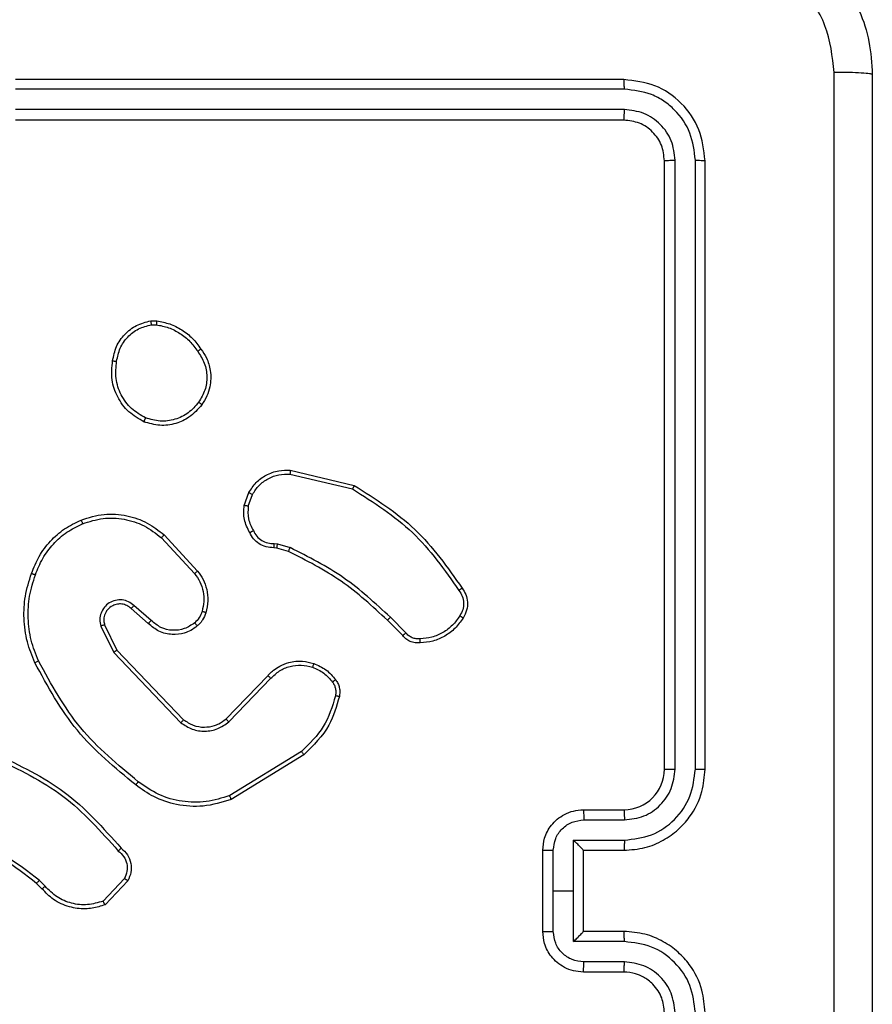
# Model space of a CAD drawing. Units: millimetres. Extents: x 59 to 568, y 211 to 671.
# Drawn here: x 217 to 221, y 437 to 442 of the extents above; entities that cross this region are included whole.
import ezdxf

# ---------------------------------------------------------------- set-up
doc = ezdxf.new("R2010")
doc.units = ezdxf.units.MM
doc.header["$LTSCALE"] = 30

msp = doc.modelspace()

# ---------------------------------------------------------------- linework, layer by layer
at = {"color": 7, "linetype": 'Continuous', "lineweight": 25}
for p, q in [((219.7383, 441.424), (216.7383, 441.424)), ((219.7406, 441.3766), (216.7386, 441.3765)), ((219.7406, 441.2765), (216.7386, 441.2764)), ((219.7383, 441.224), (216.7383, 441.224)), ((219.9383, 438.024), (219.9383, 441.024)), ((219.9907, 438.0243), (219.9908, 441.0263)), ((220.0908, 438.0243), (220.0908, 441.0263)), ((220.1383, 438.024), (220.1383, 441.024)), ((217.4055, 440.2344), (217.435, 440.2346)), ((217.4088, 440.2153), (217.4327, 440.2155)), ((218.0931, 439.498), (218.4083, 439.4231)), ((218.0918, 439.4786), (218.4004, 439.4055)), ((217.8657, 439.3239), (217.8886, 439.3874)), ((217.8858, 439.3208), (217.9067, 439.3785)), ((217.4577, 439.1648), (217.6211, 438.9888)), ((217.471, 439.179), (217.6362, 439.001)), ((218.027, 439.1141), (218.0126, 439.1161)), ((218.0139, 439.1366), (218.0302, 439.1343)), ((218.0839, 439.0977), (218.027, 439.1141)), ((218.0302, 439.1343), (218.0926, 439.1164)), ((217.3932, 438.7421), (217.3083, 438.8158)), ((217.4073, 438.7569), (217.3221, 438.8309)), ((218.6477, 438.6828), (218.572, 438.7586)), ((218.6635, 438.6963), (218.5868, 438.773)), ((217.1591, 438.7293), (217.2226, 438.5995)), ((217.1779, 438.7353), (217.2386, 438.6107)), ((217.2386, 438.6107), (217.5666, 438.2681)), ((217.2226, 438.5995), (217.5543, 438.2528)), ((217.776, 438.2713), (217.982, 438.4849)), ((217.7899, 438.2567), (217.9975, 438.472)), ((218.1486, 438.111), (217.7944, 437.8938)), ((218.1608, 438.0953), (217.8018, 437.8753)), ((219.5383, 437.824), (219.7383, 437.824)), ((219.5404, 437.7742), (219.7406, 437.7742)), ((219.4904, 437.6741), (219.7406, 437.6741)), ((219.4904, 437.424), (219.4904, 437.6741)), ((219.3383, 437.224), (219.3383, 437.624)), ((219.3903, 437.424), (219.3903, 437.6241)), ((219.5383, 437.624), (219.7383, 437.624)), ((219.5383, 437.624), (219.5383, 437.624)), ((219.5383, 437.224), (219.5383, 437.624)), ((216.8688, 437.4341), (216.8425, 437.4609)), ((216.8844, 437.4468), (216.8555, 437.4761)), ((217.2756, 437.4846), (217.1699, 437.3732)), ((217.2922, 437.4739), (217.1796, 437.3557)), ((219.3903, 437.2238), (219.3903, 437.424)), ((219.3903, 437.424), (219.4904, 437.424)), ((219.4904, 437.1738), (219.4904, 437.424)), ((219.7383, 437.224), (219.5383, 437.224)), ((219.5383, 437.224), (219.5383, 437.2239)), ((219.7406, 437.1738), (219.4904, 437.1738)), ((219.7406, 437.0737), (219.5404, 437.0737)), ((219.7383, 437.024), (219.5383, 437.024))]:
    msp.add_line(p, q, dxfattribs=at)
msp.add_arc((219.7383, 438.024), 0.2, 270.0027, 0.0007, dxfattribs=at)
for points, knots in [([(220.1633, 442.249), (220.2178, 442.2457), (220.3255, 442.2393), (220.5256, 442.1744), (220.7433, 442.0289), (220.8888, 441.8112), (220.9536, 441.611), (220.96, 441.5034), (220.9633, 441.4489)], [0, 0, 0, 0, 0.130543, 0.257574, 0.500016, 0.742663, 0.869632, 1, 1, 1, 1]), ([(220.7756, 441.4597), (220.7665, 441.5384), (220.7484, 441.6959), (220.6094, 441.8951), (220.4101, 442.0336), (220.2527, 442.052), (220.174, 442.0613)], [0, 0, 0, 0, 0.249947, 0.500057, 0.74997, 1, 1, 1, 1]), ([(219.7406, 441.3766), (219.7406, 441.3836), (219.7404, 441.3976), (219.7398, 441.4131), (219.739, 441.4222), (219.7385, 441.4234), (219.7383, 441.424)], [0, 0, 0, 0, 0.279892, 0.559196, 0.779569, 1, 1, 1, 1]), ([(220.1383, 441.024), (220.1322, 441.0764), (220.1202, 441.1812), (220.0277, 441.3135), (219.8954, 441.4059), (219.7907, 441.4179), (219.7383, 441.424)], [0, 0, 0, 0, 0.250145, 0.500126, 0.75004, 1, 1, 1, 1]), ([(220.7756, 433.3882), (220.7755, 434.2847), (220.7755, 436.0776), (220.7755, 438.7703), (220.7755, 440.5632), (220.7756, 441.4597)], [0, 0, 0, 0, 0.333337, 0.666663, 1, 1, 1, 1]), ([(220.9633, 441.4489), (220.9603, 441.4503), (220.9545, 441.453), (220.9122, 441.4565), (220.8504, 441.459), (220.8006, 441.4594), (220.7756, 441.4597)], [0, 0, 0, 0, 0.249941, 0.499869, 0.749585, 1, 1, 1, 1]), ([(220.9633, 441.4489), (220.9633, 440.555), (220.9633, 438.7668), (220.9633, 436.0812), (220.9633, 434.2929), (220.9633, 433.399)], [0, 0, 0, 0, 0.333295, 0.666702, 1, 1, 1, 1]), ([(220.0908, 441.0263), (220.0853, 441.072), (220.0742, 441.1634), (220.0071, 441.261), (219.9367, 441.3192), (219.8555, 441.3636), (219.7865, 441.3714), (219.7406, 441.3766)], [0, 0, 0, 0, 0.2496058, 0.4992135, 0.6238121, 0.7498401, 1, 1, 1, 1]), ([(219.7383, 441.224), (219.7386, 441.225), (219.7393, 441.2271), (219.7401, 441.2412), (219.7406, 441.2586), (219.7406, 441.2705), (219.7406, 441.2765)], [0, 0, 0, 0, 0.279918, 0.559042, 0.779361, 1, 1, 1, 1]), ([(219.9908, 441.0263), (219.9871, 441.0591), (219.9815, 441.1084), (219.9498, 441.1664), (219.9082, 441.2166), (219.8385, 441.2646), (219.7732, 441.2725), (219.7406, 441.2765)], [0, 0, 0, 0, 0.250167, 0.376185, 0.500797, 0.750386, 1, 1, 1, 1]), ([(219.9383, 441.024), (219.9353, 441.0502), (219.9293, 441.1026), (219.883, 441.1687), (219.8168, 441.215), (219.7645, 441.221), (219.7383, 441.224)], [0, 0, 0, 0, 0.2502188, 0.5001482, 0.7499865, 1, 1, 1, 1]), ([(219.9383, 441.024), (219.9393, 441.0243), (219.9414, 441.025), (219.9555, 441.0258), (219.9729, 441.0263), (219.9848, 441.0263), (219.9908, 441.0263)], [0, 0, 0, 0, 0.279793, 0.559016, 0.779428, 1, 1, 1, 1]), ([(220.0908, 441.0263), (220.0979, 441.0263), (220.1119, 441.0261), (220.1274, 441.0255), (220.1366, 441.0247), (220.1377, 441.0242), (220.1383, 441.024)], [0, 0, 0, 0, 0.279798, 0.559047, 0.779453, 1, 1, 1, 1]), ([(217.217, 440.0372), (217.2218, 440.0613), (217.2316, 440.1095), (217.2747, 440.1702), (217.3335, 440.2163), (217.3813, 440.2283), (217.4055, 440.2344)], [0, 0, 0, 0, 0.249994, 0.500003, 0.746668, 1, 1, 1, 1]), ([(217.237, 440.0349), (217.2415, 440.0569), (217.2504, 440.1009), (217.2895, 440.1568), (217.3434, 440.1989), (217.387, 440.2098), (217.4088, 440.2153)], [0, 0, 0, 0, 0.249937, 0.499912, 0.749757, 1, 1, 1, 1]), ([(217.4088, 440.2153), (217.4084, 440.2178), (217.4076, 440.2229), (217.4066, 440.2292), (217.4058, 440.2335), (217.4056, 440.2341), (217.4055, 440.2344)], [0, 0, 0, 0, 0.25006, 0.500053, 0.749826, 1, 1, 1, 1]), ([(217.435, 440.2346), (217.435, 440.2343), (217.435, 440.2335), (217.4344, 440.2285), (217.4336, 440.2222), (217.433, 440.2178), (217.4327, 440.2155)], [0, 0, 0, 0, 0.279611, 0.559145, 0.779308, 1, 1, 1, 1]), ([(217.4327, 440.2155), (217.4532, 440.2114), (217.4942, 440.2032), (217.5502, 440.174), (217.6, 440.1352), (217.6245, 440.1014), (217.6368, 440.0844)], [0, 0, 0, 0, 0.2499266, 0.5000034, 0.7500734, 1, 1, 1, 1]), ([(217.435, 440.2346), (217.4566, 440.2304), (217.5, 440.2219), (217.5597, 440.1915), (217.6131, 440.15), (217.6395, 440.1136), (217.6528, 440.0953)], [0, 0, 0, 0, 0.246988, 0.495998, 0.74699, 1, 1, 1, 1]), ([(217.6528, 440.0953), (217.6526, 440.0952), (217.6521, 440.095), (217.6495, 440.0933), (217.6465, 440.0912), (217.6436, 440.0892), (217.6403, 440.0869), (217.638, 440.0853), (217.6368, 440.0844)], [0, 0, 0, 0, 0.217944, 0.456908, 0.584372, 0.717585, 0.856209, 1, 1, 1, 1]), ([(217.6368, 440.0844), (217.649, 440.0655), (217.6735, 440.0275), (217.6848, 439.9598), (217.6762, 439.8916), (217.653, 439.8529), (217.6414, 439.8335)], [0, 0, 0, 0, 0.24997, 0.499939, 0.749781, 1, 1, 1, 1]), ([(217.6528, 440.0953), (217.6624, 440.0813), (217.6844, 440.0491), (217.7031, 439.9847), (217.7013, 439.9193), (217.6836, 439.8624), (217.6663, 439.8353), (217.6573, 439.8212)], [0, 0, 0, 0, 0.172913, 0.397115, 0.6723, 0.829713, 1, 1, 1, 1]), ([(217.3718, 439.7366), (217.3458, 439.7515), (217.2927, 439.7819), (217.2387, 439.8566), (217.2082, 439.9449), (217.214, 440.0058), (217.217, 440.0372)], [0, 0, 0, 0, 0.245315, 0.500033, 0.742738, 1, 1, 1, 1]), ([(217.217, 440.0372), (217.2172, 440.0372), (217.2178, 440.0373), (217.2211, 440.037), (217.2249, 440.0365), (217.2285, 440.036), (217.2326, 440.0355), (217.2355, 440.0351), (217.237, 440.0349)], [0, 0, 0, 0, 0.21903, 0.458194, 0.585613, 0.718599, 0.856785, 1, 1, 1, 1]), ([(217.3799, 439.7556), (217.3555, 439.7699), (217.3065, 439.7984), (217.256, 439.8684), (217.2285, 439.9502), (217.2342, 440.0066), (217.237, 440.0349)], [0, 0, 0, 0, 0.249936, 0.499914, 0.749752, 1, 1, 1, 1]), ([(217.6573, 439.8212), (217.6375, 439.7987), (217.602, 439.7581), (217.5274, 439.7249), (217.4492, 439.7139), (217.3975, 439.729), (217.3718, 439.7366)], [0, 0, 0, 0, 0.2776777, 0.4999377, 0.7508893, 1, 1, 1, 1]), ([(217.6414, 439.8335), (217.6254, 439.8148), (217.5932, 439.7774), (217.5253, 439.7455), (217.451, 439.7353), (217.4036, 439.7488), (217.3799, 439.7556)], [0, 0, 0, 0, 0.250254, 0.500095, 0.750042, 1, 1, 1, 1]), ([(217.6573, 439.8212), (217.6571, 439.8215), (217.6567, 439.822), (217.6531, 439.8249), (217.6478, 439.8289), (217.6436, 439.8319), (217.6414, 439.8335)], [0, 0, 0, 0, 0.250304, 0.500071, 0.749963, 1, 1, 1, 1]), ([(217.3718, 439.7366), (217.3719, 439.7368), (217.3721, 439.7373), (217.3734, 439.7404), (217.375, 439.744), (217.3765, 439.7475), (217.3781, 439.7514), (217.3793, 439.7541), (217.3799, 439.7556)], [0, 0, 0, 0, 0.216872, 0.455499, 0.582997, 0.716585, 0.855439, 1, 1, 1, 1]), ([(217.8886, 439.3874), (217.8998, 439.4047), (217.9222, 439.4393), (217.9742, 439.4768), (218.033, 439.4986), (218.0742, 439.4982), (218.0931, 439.498)], [0, 0, 0, 0, 0.250011, 0.50001, 0.769713, 1, 1, 1, 1]), ([(218.0931, 439.498), (218.0931, 439.4977), (218.0932, 439.497), (218.093, 439.4926), (218.0925, 439.4862), (218.092, 439.4811), (218.0918, 439.4786)], [0, 0, 0, 0, 0.250076, 0.500046, 0.749855, 1, 1, 1, 1]), ([(217.9067, 439.3785), (217.9168, 439.3941), (217.9372, 439.4254), (217.983, 439.4585), (218.0359, 439.4787), (218.0732, 439.4786), (218.0918, 439.4786)], [0, 0, 0, 0, 0.250056, 0.5, 0.749956, 1, 1, 1, 1]), ([(217.8886, 439.3874), (217.889, 439.3873), (217.8898, 439.3871), (217.8946, 439.3848), (217.9005, 439.3817), (217.9046, 439.3796), (217.9067, 439.3785)], [0, 0, 0, 0, 0.279857, 0.559077, 0.779385, 1, 1, 1, 1]), ([(218.4083, 439.4231), (218.4082, 439.4229), (218.4081, 439.4225), (218.407, 439.4198), (218.4055, 439.4166), (218.4041, 439.4134), (218.4023, 439.4097), (218.401, 439.4069), (218.4004, 439.4055)], [0, 0, 0, 0, 0.201655, 0.434877, 0.56378, 0.700963, 0.846616, 1, 1, 1, 1]), ([(218.4004, 439.4055), (218.5043, 439.3395), (218.7122, 439.2076), (218.8539, 439.0062), (218.9248, 438.9055)], [0, 0, 0, 0, 0.500002, 1, 1, 1, 1]), ([(218.4083, 439.4231), (218.5138, 439.3564), (218.725, 439.2231), (218.8687, 439.0187), (218.9405, 438.9166)], [0, 0, 0, 0, 0.499997, 1, 1, 1, 1]), ([(217.8932, 439.1902), (217.8825, 439.2113), (217.8611, 439.2533), (217.8642, 439.3004), (217.8657, 439.3239)], [0, 0, 0, 0, 0.500006, 1, 1, 1, 1]), ([(217.8858, 439.3208), (217.8843, 439.3211), (217.8815, 439.3216), (217.8774, 439.3223), (217.8738, 439.3229), (217.8699, 439.3235), (217.8665, 439.324), (217.866, 439.324), (217.8657, 439.3239)], [0, 0, 0, 0, 0.1414482, 0.2781343, 0.4104242, 0.5377987, 0.7779665, 1, 1, 1, 1]), ([(217.8858, 439.3208), (217.8846, 439.2996), (217.8821, 439.257), (217.9016, 439.2191), (217.9113, 439.2001)], [0, 0, 0, 0, 0.500017, 1, 1, 1, 1]), ([(216.8172, 438.9891), (216.8285, 439.0179), (216.8513, 439.0755), (216.9081, 439.1496), (216.9777, 439.2119), (217.0334, 439.2389), (217.0613, 439.2525)], [0, 0, 0, 0, 0.250013, 0.499998, 0.749989, 1, 1, 1, 1]), ([(217.0613, 439.2525), (217.099, 439.2642), (217.1727, 439.2872), (217.2867, 439.2783), (217.3895, 439.2435), (217.4443, 439.2001), (217.471, 439.179)], [0, 0, 0, 0, 0.26841, 0.524559, 0.768419, 1, 1, 1, 1]), ([(217.0613, 439.2525), (217.0614, 439.2522), (217.0617, 439.2517), (217.0636, 439.2476), (217.0661, 439.2416), (217.0681, 439.2368), (217.0691, 439.2344)], [0, 0, 0, 0, 0.249738, 0.499811, 0.749461, 1, 1, 1, 1]), ([(217.0691, 439.2344), (217.1023, 439.2449), (217.1688, 439.2659), (217.2743, 439.2606), (217.3752, 439.2291), (217.4302, 439.1862), (217.4577, 439.1648)], [0, 0, 0, 0, 0.249987, 0.499967, 0.749883, 1, 1, 1, 1]), ([(216.8362, 438.9828), (216.8471, 439.0103), (216.869, 439.0652), (216.9234, 439.1357), (216.9895, 439.1954), (217.0426, 439.2214), (217.0691, 439.2344)], [0, 0, 0, 0, 0.249926, 0.499998, 0.75007, 1, 1, 1, 1]), ([(217.8932, 439.1902), (217.8934, 439.1904), (217.8939, 439.1907), (217.897, 439.1924), (217.9005, 439.1943), (217.9038, 439.1961), (217.9074, 439.198), (217.91, 439.1994), (217.9113, 439.2001)], [0, 0, 0, 0, 0.226673, 0.468564, 0.595445, 0.726433, 0.861249, 1, 1, 1, 1]), ([(218.0126, 439.1161), (217.9996, 439.1167), (217.974, 439.1179), (217.9392, 439.1342), (217.9106, 439.1583), (217.8989, 439.1797), (217.8932, 439.1902)], [0, 0, 0, 0, 0.2593661, 0.5124765, 0.7593257, 1, 1, 1, 1]), ([(217.9113, 439.2001), (217.9164, 439.1906), (217.9266, 439.1717), (217.9518, 439.1509), (217.9817, 439.1376), (218.0032, 439.1369), (218.0139, 439.1366)], [0, 0, 0, 0, 0.249979, 0.499939, 0.749924, 1, 1, 1, 1]), ([(217.471, 439.179), (217.4708, 439.1788), (217.4703, 439.1784), (217.4673, 439.1751), (217.463, 439.1704), (217.4595, 439.1667), (217.4577, 439.1648)], [0, 0, 0, 0, 0.24976, 0.499874, 0.74967, 1, 1, 1, 1]), ([(218.0126, 439.1161), (218.0126, 439.1164), (218.0128, 439.1169), (218.0131, 439.1205), (218.0133, 439.1245), (218.0135, 439.1281), (218.0137, 439.1322), (218.0139, 439.1351), (218.0139, 439.1366)], [0, 0, 0, 0, 0.2279417, 0.4699535, 0.5965488, 0.7275118, 0.8618668, 1, 1, 1, 1]), ([(218.027, 439.1141), (218.0271, 439.1145), (218.0273, 439.1152), (218.0282, 439.1206), (218.0293, 439.1273), (218.0299, 439.132), (218.0302, 439.1343)], [0, 0, 0, 0, 0.279784, 0.558921, 0.779415, 1, 1, 1, 1]), ([(218.0839, 439.0977), (218.0841, 439.098), (218.0845, 439.0987), (218.0868, 439.1037), (218.0897, 439.1099), (218.0916, 439.1142), (218.0926, 439.1164)], [0, 0, 0, 0, 0.27968, 0.559053, 0.779304, 1, 1, 1, 1]), ([(218.572, 438.7586), (218.4985, 438.8264), (218.3516, 438.9622), (218.1731, 439.0525), (218.0839, 439.0977)], [0, 0, 0, 0, 0.500007, 1, 1, 1, 1]), ([(218.5868, 438.773), (218.5124, 438.8417), (218.3636, 438.9791), (218.1829, 439.0706), (218.0926, 439.1164)], [0, 0, 0, 0, 0.499995, 1, 1, 1, 1]), ([(217.6362, 439.001), (217.636, 439.0008), (217.6355, 439.0004), (217.632, 438.9977), (217.627, 438.9936), (217.6231, 438.9904), (217.6211, 438.9888)], [0, 0, 0, 0, 0.249677, 0.49967, 0.749491, 1, 1, 1, 1]), ([(217.6362, 439.001), (217.6459, 438.9876), (217.6658, 438.9599), (217.6831, 438.9095), (217.6896, 438.853), (217.6811, 438.8152), (217.6767, 438.7957)], [0, 0, 0, 0, 0.226444, 0.46861, 0.726452, 1, 1, 1, 1]), ([(216.8336, 438.5488), (216.8199, 438.583), (216.7916, 438.6531), (216.7773, 438.765), (216.7827, 438.8798), (216.8054, 438.9519), (216.8172, 438.9891)], [0, 0, 0, 0, 0.243425, 0.500022, 0.742033, 1, 1, 1, 1]), ([(216.8519, 438.5576), (216.8384, 438.5915), (216.8114, 438.6593), (216.7982, 438.7685), (216.8033, 438.8784), (216.8252, 438.948), (216.8362, 438.9828)], [0, 0, 0, 0, 0.249939, 0.500006, 0.750052, 1, 1, 1, 1]), ([(216.8172, 438.9891), (216.8174, 438.9891), (216.8179, 438.989), (216.8208, 438.9881), (216.8244, 438.9869), (216.8278, 438.9857), (216.8318, 438.9844), (216.8347, 438.9834), (216.8362, 438.9828)], [0, 0, 0, 0, 0.208987, 0.445053, 0.57341, 0.708695, 0.850987, 1, 1, 1, 1]), ([(217.6211, 438.9888), (217.6307, 438.9752), (217.6499, 438.9482), (217.6649, 438.9003), (217.6692, 438.8503), (217.6616, 438.818), (217.6579, 438.8018)], [0, 0, 0, 0, 0.250057, 0.499999, 0.749952, 1, 1, 1, 1]), ([(218.9405, 438.9166), (218.9403, 438.9164), (218.9399, 438.9161), (218.9372, 438.9142), (218.9342, 438.9121), (218.9314, 438.9101), (218.9282, 438.9079), (218.9259, 438.9063), (218.9248, 438.9055)], [0, 0, 0, 0, 0.228253, 0.470697, 0.59722, 0.727676, 0.862031, 1, 1, 1, 1]), ([(218.9248, 438.9055), (218.931, 438.8961), (218.9433, 438.8773), (218.9494, 438.8436), (218.9456, 438.8096), (218.9345, 438.79), (218.929, 438.7802)], [0, 0, 0, 0, 0.250032, 0.499993, 0.749904, 1, 1, 1, 1]), ([(218.9405, 438.9166), (218.9472, 438.9064), (218.961, 438.8855), (218.9687, 438.8472), (218.9655, 438.8059), (218.952, 438.7815), (218.9451, 438.769)], [0, 0, 0, 0, 0.230255, 0.473708, 0.730284, 1, 1, 1, 1]), ([(217.3221, 438.8309), (217.3135, 438.8377), (217.2963, 438.8514), (217.2638, 438.8601), (217.2307, 438.8581), (217.1999, 438.8455), (217.1748, 438.8235), (217.1586, 438.7945), (217.152, 438.7615), (217.1567, 438.7401), (217.1591, 438.7293)], [0, 0, 0, 0, 0.1251154, 0.2501866, 0.3749489, 0.5000184, 0.6248724, 0.7499976, 0.8749777, 1, 1, 1, 1]), ([(217.3083, 438.8158), (217.3016, 438.8213), (217.2881, 438.8323), (217.2638, 438.839), (217.2395, 438.8386), (217.2146, 438.8306), (217.1951, 438.8153), (217.1831, 438.7977), (217.1756, 438.7797), (217.1724, 438.7582), (217.1762, 438.7424), (217.1779, 438.7353)], [0, 0, 0, 0, 0.121985, 0.248424, 0.350827, 0.467253, 0.617, 0.696795, 0.769107, 0.895976, 1, 1, 1, 1]), ([(217.3083, 438.8158), (217.3084, 438.8159), (217.3086, 438.8162), (217.3101, 438.8179), (217.3124, 438.8204), (217.315, 438.8232), (217.3184, 438.8268), (217.3208, 438.8295), (217.3221, 438.8309)], [0, 0, 0, 0, 0.156402, 0.374649, 0.50744, 0.655996, 0.820228, 1, 1, 1, 1]), ([(217.6579, 438.8018), (217.6539, 438.7912), (217.6459, 438.7698), (217.63, 438.7536), (217.6221, 438.7454)], [0, 0, 0, 0, 0.499927, 1, 1, 1, 1]), ([(217.6767, 438.7957), (217.6764, 438.7959), (217.6758, 438.7962), (217.6716, 438.7976), (217.6653, 438.7996), (217.6604, 438.8011), (217.6579, 438.8018)], [0, 0, 0, 0, 0.250131, 0.499908, 0.749971, 1, 1, 1, 1]), ([(217.3932, 438.7421), (217.3934, 438.7422), (217.3937, 438.7426), (217.3959, 438.7449), (217.3985, 438.7476), (217.4011, 438.7503), (217.4041, 438.7535), (217.4062, 438.7558), (217.4073, 438.7569)], [0, 0, 0, 0, 0.206099, 0.441219, 0.569486, 0.705645, 0.84942, 1, 1, 1, 1]), ([(217.6221, 438.7454), (217.6055, 438.7345), (217.5725, 438.7126), (217.5123, 438.7053), (217.4531, 438.7187), (217.4226, 438.7442), (217.4073, 438.7569)], [0, 0, 0, 0, 0.249956, 0.499889, 0.749621, 1, 1, 1, 1]), ([(217.6767, 438.7957), (217.672, 438.7833), (217.6668, 438.7694), (217.6572, 438.7549), (217.6495, 438.7442), (217.6412, 438.7361), (217.6348, 438.73)], [0, 0, 0, 0, 0.499489, 0.560054, 0.663743, 1, 1, 1, 1]), ([(218.572, 438.7586), (218.5721, 438.7586), (218.5722, 438.7587), (218.5731, 438.7596), (218.5745, 438.7609), (218.5763, 438.7627), (218.5786, 438.7649), (218.5812, 438.7674), (218.584, 438.7702), (218.5859, 438.772), (218.5868, 438.773)], [0, 0, 0, 0, 0.125065, 0.250006, 0.375202, 0.500063, 0.624698, 0.749713, 0.87489, 1, 1, 1, 1]), ([(218.929, 438.7802), (218.9176, 438.764), (218.8949, 438.7317), (218.8469, 438.6962), (218.7922, 438.6723), (218.7529, 438.6688), (218.7332, 438.667)], [0, 0, 0, 0, 0.250031, 0.499993, 0.749992, 1, 1, 1, 1]), ([(218.9451, 438.769), (218.9328, 438.7516), (218.9083, 438.7168), (218.8565, 438.6786), (218.7976, 438.6526), (218.7552, 438.6487), (218.734, 438.6467)], [0, 0, 0, 0, 0.250001, 0.499985, 0.749985, 1, 1, 1, 1]), ([(218.9451, 438.769), (218.9449, 438.7692), (218.9446, 438.7696), (218.9419, 438.7715), (218.9388, 438.7737), (218.9359, 438.7756), (218.9326, 438.7778), (218.9302, 438.7794), (218.929, 438.7802)], [0, 0, 0, 0, 0.22221, 0.462593, 0.589723, 0.721945, 0.858804, 1, 1, 1, 1]), ([(217.1779, 438.7353), (217.1776, 438.7352), (217.1769, 438.7351), (217.1727, 438.7338), (217.1665, 438.7318), (217.1616, 438.7301), (217.1591, 438.7293)], [0, 0, 0, 0, 0.24976, 0.499866, 0.749502, 1, 1, 1, 1]), ([(217.6348, 438.73), (217.6245, 438.7223), (217.6048, 438.7077), (217.5631, 438.6912), (217.5088, 438.6847), (217.4441, 438.6996), (217.4099, 438.7281), (217.3932, 438.7421)], [0, 0, 0, 0, 0.145292, 0.276005, 0.502103, 0.756353, 1, 1, 1, 1]), ([(217.6348, 438.73), (217.6346, 438.7302), (217.6343, 438.7308), (217.6314, 438.7343), (217.6272, 438.7394), (217.6238, 438.7434), (217.6221, 438.7454)], [0, 0, 0, 0, 0.250287, 0.499935, 0.749895, 1, 1, 1, 1]), ([(218.6477, 438.6828), (218.6479, 438.683), (218.6483, 438.6833), (218.6509, 438.6854), (218.6539, 438.688), (218.6567, 438.6904), (218.66, 438.6933), (218.6623, 438.6953), (218.6635, 438.6963)], [0, 0, 0, 0, 0.2130795, 0.4501145, 0.5780409, 0.712346, 0.8532732, 1, 1, 1, 1]), ([(218.734, 438.6467), (218.7254, 438.6463), (218.7083, 438.6456), (218.6839, 438.6532), (218.663, 438.6656), (218.6527, 438.6772), (218.6477, 438.6828)], [0, 0, 0, 0, 0.262853, 0.524956, 0.77068, 1, 1, 1, 1]), ([(218.7332, 438.667), (218.7266, 438.6666), (218.7134, 438.6658), (218.694, 438.6714), (218.6766, 438.6813), (218.6679, 438.6913), (218.6635, 438.6963)], [0, 0, 0, 0, 0.250022, 0.5, 0.749941, 1, 1, 1, 1]), ([(218.734, 438.6467), (218.7341, 438.647), (218.7342, 438.6476), (218.7341, 438.6521), (218.7339, 438.6577), (218.7335, 438.6629), (218.7333, 438.6656), (218.7332, 438.667)], [0, 0, 0, 0, 0.241986, 0.488776, 0.740919, 0.869974, 1, 1, 1, 1]), ([(217.2386, 438.6107), (217.2385, 438.6106), (217.2381, 438.6104), (217.2358, 438.6088), (217.2329, 438.6068), (217.23, 438.6047), (217.2265, 438.6022), (217.2239, 438.6004), (217.2226, 438.5995)], [0, 0, 0, 0, 0.194235, 0.425474, 0.554853, 0.693721, 0.842437, 1, 1, 1, 1]), ([(216.8336, 438.5488), (216.8339, 438.549), (216.8344, 438.5493), (216.8386, 438.5513), (216.8447, 438.5542), (216.8495, 438.5564), (216.8519, 438.5576)], [0, 0, 0, 0, 0.250312, 0.5001513, 0.7498261, 1, 1, 1, 1]), ([(217.3434, 437.9624), (217.2425, 438.0459), (217.0407, 438.2129), (216.9148, 438.4427), (216.8519, 438.5576)], [0, 0, 0, 0, 0.5000022, 1, 1, 1, 1]), ([(217.982, 438.4849), (217.9851, 438.4884), (217.994, 438.4981), (218.0132, 438.5149), (218.0441, 438.5351), (218.092, 438.5537), (218.1505, 438.5604), (218.1907, 438.5499), (218.2088, 438.5453)], [0, 0, 0, 0, 0.056648, 0.159016, 0.307034, 0.500596, 0.775346, 1, 1, 1, 1]), ([(217.3309, 437.9464), (217.2287, 438.0309), (217.0243, 438.1998), (216.8972, 438.4325), (216.8336, 438.5488)], [0, 0, 0, 0, 0.500141, 1, 1, 1, 1]), ([(217.9975, 438.472), (218.0111, 438.485), (218.0384, 438.5111), (218.0912, 438.5329), (218.1479, 438.5404), (218.1845, 438.5312), (218.2028, 438.5266)], [0, 0, 0, 0, 0.249979, 0.499946, 0.749853, 1, 1, 1, 1]), ([(218.2088, 438.5453), (218.2088, 438.5449), (218.2087, 438.5443), (218.2073, 438.5401), (218.2053, 438.5339), (218.2037, 438.5291), (218.2028, 438.5266)], [0, 0, 0, 0, 0.250089, 0.500249, 0.749695, 1, 1, 1, 1]), ([(218.2028, 438.5266), (218.2221, 438.5182), (218.2607, 438.5014), (218.288, 438.4694), (218.3017, 438.4534)], [0, 0, 0, 0, 0.500013, 1, 1, 1, 1]), ([(218.2088, 438.5453), (218.23, 438.5361), (218.2724, 438.5177), (218.3024, 438.4825), (218.3174, 438.4649)], [0, 0, 0, 0, 0.499964, 1, 1, 1, 1]), ([(217.982, 438.4849), (217.9823, 438.4847), (217.983, 438.4843), (217.9872, 438.4809), (217.9922, 438.4766), (217.9957, 438.4735), (217.9975, 438.472)], [0, 0, 0, 0, 0.279687, 0.559259, 0.779513, 1, 1, 1, 1]), ([(218.3174, 438.4649), (218.3171, 438.4647), (218.3165, 438.4642), (218.3123, 438.4612), (218.3072, 438.4574), (218.3035, 438.4548), (218.3017, 438.4534)], [0, 0, 0, 0, 0.27969, 0.55901, 0.779128, 1, 1, 1, 1]), ([(218.3174, 438.4649), (218.3212, 438.4589), (218.329, 438.4468), (218.3356, 438.426), (218.3384, 438.4039), (218.3363, 438.3892), (218.3353, 438.3818)], [0, 0, 0, 0, 0.243864, 0.49195, 0.74394, 1, 1, 1, 1]), ([(218.3017, 438.4534), (218.3049, 438.4484), (218.3112, 438.4384), (218.3165, 438.4214), (218.3187, 438.4037), (218.3171, 438.392), (218.3162, 438.3861)], [0, 0, 0, 0, 0.249996, 0.500092, 0.750141, 1, 1, 1, 1]), ([(218.3162, 438.3861), (218.3001, 438.333), (218.2679, 438.2269), (218.1884, 438.1497), (218.1486, 438.111)], [0, 0, 0, 0, 0.4999885, 1, 1, 1, 1]), ([(218.3353, 438.3818), (218.3212, 438.3332), (218.2893, 438.2225), (218.2069, 438.141), (218.1608, 438.0953)], [0, 0, 0, 0, 0.43912, 1, 1, 1, 1]), ([(218.3353, 438.3818), (218.335, 438.3819), (218.3344, 438.3821), (218.3301, 438.3831), (218.3238, 438.3845), (218.3187, 438.3856), (218.3162, 438.3861)], [0, 0, 0, 0, 0.250079, 0.499921, 0.749842, 1, 1, 1, 1]), ([(217.5666, 438.2681), (217.5664, 438.2678), (217.5661, 438.2673), (217.5633, 438.2638), (217.5592, 438.2588), (217.5559, 438.2548), (217.5543, 438.2528)], [0, 0, 0, 0, 0.249953, 0.500038, 0.749854, 1, 1, 1, 1]), ([(217.5666, 438.2681), (217.5822, 438.2578), (217.6133, 438.2372), (217.6682, 438.2287), (217.711, 438.2355), (217.747, 438.2497), (217.7645, 438.2627), (217.776, 438.2713)], [0, 0, 0, 0, 0.244185, 0.489913, 0.713005, 0.811022, 1, 1, 1, 1]), ([(217.776, 438.2713), (217.7763, 438.2711), (217.7768, 438.2708), (217.7801, 438.2675), (217.7846, 438.2626), (217.7881, 438.2586), (217.7899, 438.2567)], [0, 0, 0, 0, 0.2499958, 0.4997814, 0.749705, 1, 1, 1, 1]), ([(217.5543, 438.2528), (217.5722, 438.241), (217.6081, 438.2174), (217.6729, 438.2084), (217.7371, 438.2198), (217.7723, 438.2444), (217.7899, 438.2567)], [0, 0, 0, 0, 0.250312, 0.500096, 0.750074, 1, 1, 1, 1]), ([(216.6366, 438.0795), (216.7535, 438.0235), (216.9872, 437.9114), (217.1592, 437.7175), (217.2452, 437.6206)], [0, 0, 0, 0, 0.4999877, 1, 1, 1, 1]), ([(216.6429, 438.0983), (216.7597, 438.0428), (216.9964, 437.9302), (217.1707, 437.7343), (217.2591, 437.635)], [0, 0, 0, 0, 0.493276, 1, 1, 1, 1]), ([(218.1608, 438.0953), (218.1606, 438.0956), (218.1603, 438.0962), (218.1576, 438.0998), (218.1535, 438.105), (218.1503, 438.109), (218.1486, 438.111)], [0, 0, 0, 0, 0.250114, 0.500027, 0.749944, 1, 1, 1, 1]), ([(219.7383, 437.624), (219.7734, 437.6266), (219.841, 437.6318), (219.9322, 437.6701), (220.006, 437.7225), (220.0761, 437.8004), (220.1284, 437.9027), (220.1352, 437.9869), (220.1383, 438.024)], [0, 0, 0, 0, 0.167654, 0.323197, 0.466611, 0.597879, 0.823048, 1, 1, 1, 1]), ([(219.7406, 437.6741), (219.7865, 437.6794), (219.8781, 437.6901), (219.994, 437.7709), (220.074, 437.887), (220.0852, 437.9786), (220.0908, 438.0243)], [0, 0, 0, 0, 0.250464, 0.500149, 0.750104, 1, 1, 1, 1]), ([(219.7406, 437.7742), (219.7734, 437.778), (219.8388, 437.7856), (219.9216, 437.8433), (219.9788, 437.9262), (219.9867, 437.9916), (219.9907, 438.0243)], [0, 0, 0, 0, 0.250464, 0.500163, 0.750097, 1, 1, 1, 1]), ([(219.9383, 438.024), (219.9385, 438.024), (219.9389, 438.024), (219.9421, 438.0241), (219.947, 438.0242), (219.9536, 438.0242), (219.9616, 438.0243), (219.9707, 438.0243), (219.9806, 438.0243), (219.9874, 438.0243), (219.9907, 438.0243)], [0, 0, 0, 0, 0.125167, 0.250203, 0.375369, 0.500024, 0.624754, 0.749818, 0.874957, 1, 1, 1, 1]), ([(220.0908, 438.0243), (220.0971, 438.0243), (220.1097, 438.0243), (220.1253, 438.0242), (220.1361, 438.0241), (220.1375, 438.024), (220.1383, 438.024)], [0, 0, 0, 0, 0.250149, 0.500021, 0.749829, 1, 1, 1, 1]), ([(217.3434, 437.9624), (217.3425, 437.9611), (217.3406, 437.9587), (217.3379, 437.9553), (217.3357, 437.9524), (217.3333, 437.9494), (217.3314, 437.9469), (217.3311, 437.9466), (217.3309, 437.9464)], [0, 0, 0, 0, 0.149986, 0.29302, 0.428991, 0.557265, 0.792652, 1, 1, 1, 1]), ([(217.8018, 437.8753), (217.7559, 437.8612), (217.6681, 437.834), (217.5354, 437.8446), (217.4212, 437.8818), (217.3599, 437.9257), (217.3309, 437.9464)], [0, 0, 0, 0, 0.286575, 0.548789, 0.786617, 1, 1, 1, 1]), ([(217.7944, 437.8938), (217.7563, 437.8817), (217.6799, 437.8575), (217.5588, 437.8612), (217.4419, 437.8934), (217.3762, 437.9394), (217.3434, 437.9624)], [0, 0, 0, 0, 0.249978, 0.499965, 0.749896, 1, 1, 1, 1]), ([(217.8018, 437.8753), (217.8017, 437.8756), (217.8016, 437.8762), (217.7999, 437.8805), (217.7974, 437.8866), (217.7954, 437.8914), (217.7944, 437.8938)], [0, 0, 0, 0, 0.250392, 0.499981, 0.749991, 1, 1, 1, 1]), ([(219.3383, 437.624), (219.34, 437.6441), (219.344, 437.6885), (219.3727, 437.7408), (219.409, 437.7786), (219.4456, 437.803), (219.4895, 437.8205), (219.5217, 437.8228), (219.5383, 437.824)], [0, 0, 0, 0, 0.192694, 0.42311, 0.553055, 0.692524, 0.841516, 1, 1, 1, 1]), ([(219.5383, 437.824), (219.5386, 437.823), (219.5392, 437.8211), (219.5399, 437.8078), (219.5403, 437.7914), (219.5404, 437.7799), (219.5404, 437.7742)], [0, 0, 0, 0, 0.279839, 0.559091, 0.779504, 1, 1, 1, 1]), ([(219.7383, 437.824), (219.7386, 437.8232), (219.7392, 437.8216), (219.7399, 437.8102), (219.7405, 437.7937), (219.7405, 437.7807), (219.7406, 437.7742)], [0, 0, 0, 0, 0.250131, 0.500044, 0.749899, 1, 1, 1, 1]), ([(219.3903, 437.6241), (219.3926, 437.6438), (219.3972, 437.6831), (219.4319, 437.7327), (219.4816, 437.767), (219.5208, 437.7718), (219.5404, 437.7742)], [0, 0, 0, 0, 0.250436, 0.500108, 0.750065, 1, 1, 1, 1]), ([(216.8555, 437.4761), (216.8002, 437.5191), (216.6896, 437.6051), (216.5608, 437.6602), (216.4964, 437.6877)], [0, 0, 0, 0, 0.499999, 1, 1, 1, 1]), ([(216.8425, 437.4609), (216.7887, 437.5027), (216.6802, 437.5873), (216.5536, 437.6414), (216.4897, 437.6688)], [0, 0, 0, 0, 0.494668, 1, 1, 1, 1]), ([(217.2591, 437.635), (217.2589, 437.6348), (217.2585, 437.6344), (217.2561, 437.6319), (217.2534, 437.6291), (217.2509, 437.6266), (217.2482, 437.6237), (217.2462, 437.6216), (217.2452, 437.6206)], [0, 0, 0, 0, 0.228318, 0.47024, 0.596874, 0.727523, 0.861898, 1, 1, 1, 1]), ([(217.2591, 437.635), (217.2704, 437.6246), (217.2928, 437.6038), (217.309, 437.5603), (217.3105, 437.5146), (217.2983, 437.4874), (217.2922, 437.4739)], [0, 0, 0, 0, 0.254937, 0.506571, 0.754965, 1, 1, 1, 1]), ([(219.5383, 437.624), (219.5381, 437.6244), (219.5376, 437.6251), (219.5343, 437.6289), (219.529, 437.6346), (219.52, 437.6441), (219.5069, 437.6575), (219.4959, 437.6686), (219.4904, 437.6741)], [0, 0, 0, 0, 0.1075117, 0.2242356, 0.35353, 0.497522, 0.748513, 1, 1, 1, 1]), ([(219.7406, 437.6741), (219.7405, 437.6676), (219.7405, 437.6545), (219.7399, 437.6378), (219.7392, 437.6263), (219.7386, 437.6247), (219.7383, 437.624)], [0, 0, 0, 0, 0.250118, 0.499993, 0.749757, 1, 1, 1, 1]), ([(217.2452, 437.6206), (217.2548, 437.6121), (217.2739, 437.5951), (217.2887, 437.5589), (217.2909, 437.5199), (217.2807, 437.4963), (217.2756, 437.4846)], [0, 0, 0, 0, 0.249893, 0.499856, 0.749627, 1, 1, 1, 1]), ([(219.3383, 437.624), (219.3385, 437.624), (219.3389, 437.624), (219.3421, 437.624), (219.3469, 437.624), (219.3534, 437.6241), (219.3614, 437.6241), (219.3705, 437.6241), (219.3802, 437.6241), (219.387, 437.6241), (219.3903, 437.6241)], [0, 0, 0, 0, 0.125057, 0.250176, 0.375309, 0.500012, 0.62477, 0.749813, 0.875, 1, 1, 1, 1]), ([(216.8425, 437.4609), (216.8427, 437.4612), (216.8432, 437.4617), (216.8467, 437.4658), (216.851, 437.4708), (216.854, 437.4744), (216.8555, 437.4761)], [0, 0, 0, 0, 0.279775, 0.558987, 0.779451, 1, 1, 1, 1]), ([(216.8688, 437.4341), (216.869, 437.4343), (216.8695, 437.4346), (216.8731, 437.4375), (216.8783, 437.4418), (216.8824, 437.4451), (216.8844, 437.4468)], [0, 0, 0, 0, 0.2501581, 0.5000273, 0.7498559, 1, 1, 1, 1]), ([(217.1699, 437.3732), (217.1445, 437.3658), (217.0939, 437.351), (217.0142, 437.3598), (216.9401, 437.3904), (216.903, 437.428), (216.8844, 437.4468)], [0, 0, 0, 0, 0.249967, 0.499943, 0.74982, 1, 1, 1, 1]), ([(217.2922, 437.4739), (217.2921, 437.474), (217.2917, 437.4743), (217.289, 437.476), (217.2858, 437.4781), (217.2828, 437.48), (217.2793, 437.4822), (217.2768, 437.4838), (217.2756, 437.4846)], [0, 0, 0, 0, 0.215586, 0.453762, 0.58149, 0.71519, 0.854865, 1, 1, 1, 1]), ([(217.1796, 437.3557), (217.159, 437.3488), (217.1273, 437.3383), (217.0677, 437.3337), (217.0008, 437.3423), (216.925, 437.3762), (216.8868, 437.4156), (216.8688, 437.4341)], [0, 0, 0, 0, 0.19019, 0.290668, 0.522249, 0.775141, 1, 1, 1, 1]), ([(217.1796, 437.3557), (217.1795, 437.3559), (217.1793, 437.3564), (217.1777, 437.3592), (217.1759, 437.3625), (217.1741, 437.3656), (217.1721, 437.3693), (217.1706, 437.3719), (217.1699, 437.3732)], [0, 0, 0, 0, 0.213481, 0.450385, 0.578631, 0.712766, 0.853218, 1, 1, 1, 1]), ([(219.3383, 437.224), (219.3385, 437.224), (219.3389, 437.2239), (219.3421, 437.2239), (219.3469, 437.2239), (219.3534, 437.2239), (219.3614, 437.2239), (219.3705, 437.2238), (219.3802, 437.2238), (219.387, 437.2238), (219.3903, 437.2238)], [0, 0, 0, 0, 0.125057, 0.250176, 0.375309, 0.500012, 0.62477, 0.749813, 0.875, 1, 1, 1, 1]), ([(219.5383, 437.024), (219.5217, 437.0252), (219.4895, 437.0275), (219.4456, 437.0449), (219.409, 437.0694), (219.3727, 437.1071), (219.344, 437.1595), (219.34, 437.2038), (219.3383, 437.224)], [0, 0, 0, 0, 0.158484, 0.307476, 0.446945, 0.57689, 0.807306, 1, 1, 1, 1]), ([(219.5404, 437.0737), (219.5208, 437.0761), (219.4816, 437.0809), (219.4319, 437.1152), (219.3972, 437.1648), (219.3926, 437.2041), (219.3903, 437.2238)], [0, 0, 0, 0, 0.249935, 0.499892, 0.749564, 1, 1, 1, 1]), ([(219.4904, 437.1738), (219.4959, 437.1793), (219.5069, 437.1904), (219.52, 437.2038), (219.529, 437.2133), (219.5343, 437.219), (219.5376, 437.2228), (219.5381, 437.2235), (219.5383, 437.2239)], [0, 0, 0, 0, 0.251493, 0.502489, 0.646485, 0.775782, 0.892467, 1, 1, 1, 1]), ([(219.7406, 437.1738), (219.7405, 437.1804), (219.7405, 437.1935), (219.7399, 437.2101), (219.7392, 437.2216), (219.7386, 437.2232), (219.7383, 437.224)], [0, 0, 0, 0, 0.250118, 0.499993, 0.749757, 1, 1, 1, 1]), ([(220.1383, 436.824), (220.1352, 436.861), (220.1284, 436.9452), (220.0761, 437.0475), (220.006, 437.1254), (219.9322, 437.1778), (219.841, 437.2161), (219.7734, 437.2213), (219.7383, 437.224)], [0, 0, 0, 0, 0.176952, 0.402121, 0.533389, 0.676803, 0.832346, 1, 1, 1, 1]), ([(220.0908, 436.8236), (220.0852, 436.8694), (220.0741, 436.9609), (219.994, 437.077), (219.8781, 437.1578), (219.7865, 437.1685), (219.7406, 437.1738)], [0, 0, 0, 0, 0.249892, 0.499846, 0.749538, 1, 1, 1, 1]), ([(219.5383, 437.024), (219.5386, 437.0249), (219.5392, 437.0268), (219.5399, 437.0401), (219.5403, 437.0565), (219.5404, 437.068), (219.5404, 437.0737)], [0, 0, 0, 0, 0.279839, 0.559091, 0.779504, 1, 1, 1, 1]), ([(219.7383, 437.024), (219.7386, 437.0247), (219.7392, 437.0263), (219.7399, 437.0377), (219.7405, 437.0542), (219.7405, 437.0672), (219.7406, 437.0737)], [0, 0, 0, 0, 0.250131, 0.500044, 0.749899, 1, 1, 1, 1]), ([(219.9907, 436.8236), (219.9867, 436.8563), (219.9788, 436.9217), (219.9216, 437.0046), (219.8388, 437.0623), (219.7734, 437.0699), (219.7406, 437.0737)], [0, 0, 0, 0, 0.249903, 0.499837, 0.749536, 1, 1, 1, 1]), ([(219.9383, 436.824), (219.9357, 436.8485), (219.9318, 436.8864), (219.9077, 436.9326), (219.8844, 436.9622), (219.8591, 436.9842), (219.8308, 437.0023), (219.7913, 437.0196), (219.7577, 437.0224), (219.7383, 437.024)], [0, 0, 0, 0, 0.233642, 0.360023, 0.492473, 0.592754, 0.67903, 0.814852, 1, 1, 1, 1])]:
    msp.add_open_spline(points, degree=3, knots=knots, dxfattribs=at)

doc.saveas('drawing.dxf')
